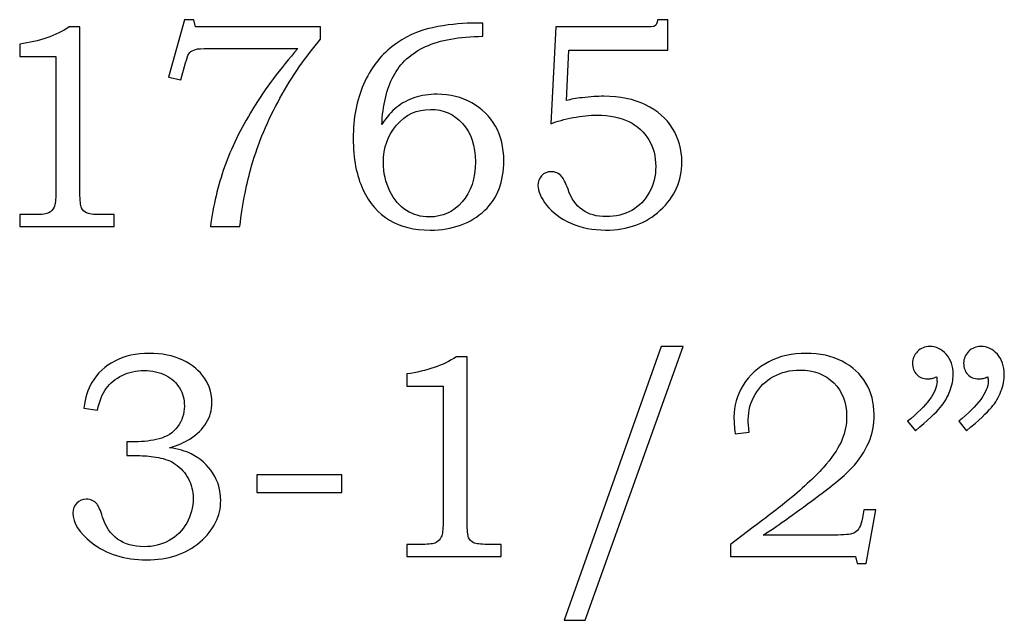
# Model space of a CAD drawing. Extents: x -1.81 to 1.68, y -1.52 to 4.56.
# Drawn here: x 0.29 to 0.85, y -1.13 to -0.79 of the extents above; entities that cross this region are included whole.
import ezdxf

# ---------------------------------------------------------------- set-up
doc = ezdxf.new("R2010")
doc.units = 0
doc.header["$MEASUREMENT"] = 0
doc.layers.add('LAYER_1', color=7, linetype='CONTINUOUS')

msp = doc.modelspace()

# ---------------------------------------------------------------- linework, layer by layer
at = {"layer": 'LAYER_1', "color": 250}
for points, knots in [([(0.38175, -0.78507), (0.38175, -0.78507), (0.38714, -0.78507), (0.38714, -0.78507), (0.38714, -0.78507), (0.38714, -0.78507), (0.38811, -0.78921), (0.38811, -0.78921), (0.38811, -0.78921), (0.38811, -0.78921), (0.45922, -0.78921), (0.45922, -0.78921), (0.45922, -0.78921), (0.45922, -0.78921), (0.45922, -0.79613), (0.45922, -0.79613), (0.45922, -0.79613), (0.45072, -0.80596), (0.443, -0.81713), (0.43608, -0.82971), (0.43608, -0.82971), (0.42917, -0.84227), (0.4238, -0.85505), (0.42, -0.86807), (0.42, -0.86807), (0.41725, -0.87746), (0.415, -0.88902), (0.41325, -0.90274), (0.41325, -0.90274), (0.41325, -0.90274), (0.39658, -0.90274), (0.39658, -0.90274), (0.39658, -0.90274), (0.39819, -0.89063), (0.40086, -0.87932), (0.40458, -0.8688), (0.40458, -0.8688), (0.4083, -0.85827), (0.41367, -0.84727), (0.42069, -0.8358), (0.42069, -0.8358), (0.42772, -0.82432), (0.43625, -0.81288), (0.4463, -0.80144), (0.4463, -0.80144), (0.4463, -0.80144), (0.39558, -0.80144), (0.39558, -0.80144), (0.39558, -0.80144), (0.39191, -0.80144), (0.38939, -0.8016), (0.38803, -0.80199), (0.38803, -0.80199), (0.38667, -0.80238), (0.38561, -0.80296), (0.38486, -0.80377), (0.38486, -0.80377), (0.38408, -0.8046), (0.38344, -0.80605), (0.38289, -0.8081), (0.38289, -0.8081), (0.38289, -0.8081), (0.3825, -0.80963), (0.3825, -0.80963), (0.3825, -0.80963), (0.3825, -0.80963), (0.37972, -0.81924), (0.37972, -0.81924), (0.37972, -0.81924), (0.37972, -0.81924), (0.3728, -0.81777), (0.3728, -0.81777), (0.3728, -0.81777), (0.3728, -0.81777), (0.38175, -0.78507), (0.38175, -0.78507)], [0, 0, 0, 0, 0.052632, 0.052632, 0.052632, 0.052632, 0.105263, 0.105263, 0.105263, 0.105263, 0.157895, 0.157895, 0.157895, 0.157895, 0.210526, 0.210526, 0.210526, 0.210526, 0.263158, 0.263158, 0.263158, 0.263158, 0.315789, 0.315789, 0.315789, 0.315789, 0.368421, 0.368421, 0.368421, 0.368421, 0.421053, 0.421053, 0.421053, 0.421053, 0.473684, 0.473684, 0.473684, 0.473684, 0.526316, 0.526316, 0.526316, 0.526316, 0.578947, 0.578947, 0.578947, 0.578947, 0.631579, 0.631579, 0.631579, 0.631579, 0.684211, 0.684211, 0.684211, 0.684211, 0.736842, 0.736842, 0.736842, 0.736842, 0.789474, 0.789474, 0.789474, 0.789474, 0.842105, 0.842105, 0.842105, 0.842105, 0.894737, 0.894737, 0.894737, 0.894737, 0.947368, 0.947368, 0.947368, 0.947368, 1, 1, 1, 1]), ([(0.55136, -0.7871), (0.55136, -0.7871), (0.55136, -0.79452), (0.55136, -0.79452), (0.55136, -0.79452), (0.53797, -0.79466), (0.52714, -0.79663), (0.51886, -0.80035), (0.51886, -0.80035), (0.51058, -0.8041), (0.5045, -0.80971), (0.50058, -0.81716), (0.50058, -0.81716), (0.49667, -0.82463), (0.49447, -0.83382), (0.494, -0.84471), (0.494, -0.84471), (0.49675, -0.84049), (0.49958, -0.83719), (0.5025, -0.83482), (0.5025, -0.83482), (0.50539, -0.83246), (0.50878, -0.83066), (0.51267, -0.82938), (0.51267, -0.82938), (0.51656, -0.8281), (0.5208, -0.82746), (0.52542, -0.82746), (0.52542, -0.82746), (0.53278, -0.82746), (0.53936, -0.8291), (0.54511, -0.83235), (0.54511, -0.83235), (0.55086, -0.8356), (0.55533, -0.84002), (0.55853, -0.84557), (0.55853, -0.84557), (0.56172, -0.85113), (0.56333, -0.85769), (0.56333, -0.86521), (0.56333, -0.86521), (0.56333, -0.87721), (0.55972, -0.88663), (0.5525, -0.89346), (0.5525, -0.89346), (0.54453, -0.90096), (0.53419, -0.90469), (0.5215, -0.90469), (0.5215, -0.90469), (0.51233, -0.90469), (0.50461, -0.9028), (0.4983, -0.89899), (0.4983, -0.89899), (0.492, -0.89521), (0.487, -0.88941), (0.48328, -0.88157), (0.48328, -0.88157), (0.47958, -0.87377), (0.47772, -0.8641), (0.47772, -0.8526), (0.47772, -0.8526), (0.47772, -0.84105), (0.47969, -0.8308), (0.48361, -0.82185), (0.48361, -0.82185), (0.48756, -0.81291), (0.493, -0.80571), (0.49994, -0.8003), (0.49994, -0.8003), (0.50689, -0.79485), (0.5145, -0.7913), (0.52275, -0.78963), (0.52275, -0.78963), (0.53103, -0.78794), (0.53844, -0.7871), (0.54503, -0.7871), (0.54503, -0.7871), (0.54503, -0.7871), (0.55136, -0.7871), (0.55136, -0.7871)], [0, 0, 0, 0, 0.05, 0.05, 0.05, 0.05, 0.1, 0.1, 0.1, 0.1, 0.15, 0.15, 0.15, 0.15, 0.2, 0.2, 0.2, 0.2, 0.25, 0.25, 0.25, 0.25, 0.3, 0.3, 0.3, 0.3, 0.35, 0.35, 0.35, 0.35, 0.4, 0.4, 0.4, 0.4, 0.45, 0.45, 0.45, 0.45, 0.5, 0.5, 0.5, 0.5, 0.55, 0.55, 0.55, 0.55, 0.6, 0.6, 0.6, 0.6, 0.65, 0.65, 0.65, 0.65, 0.7, 0.7, 0.7, 0.7, 0.75, 0.75, 0.75, 0.75, 0.8, 0.8, 0.8, 0.8, 0.85, 0.85, 0.85, 0.85, 0.9, 0.9, 0.9, 0.9, 0.95, 0.95, 0.95, 0.95, 1, 1, 1, 1]), ([(0.59281, -0.78921), (0.59281, -0.78921), (0.64342, -0.78921), (0.64342, -0.78921), (0.64342, -0.78921), (0.6465, -0.78921), (0.64839, -0.78905), (0.64903, -0.78871), (0.64903, -0.78871), (0.64994, -0.78819), (0.6505, -0.78702), (0.65067, -0.78524), (0.65067, -0.78524), (0.65067, -0.78524), (0.65661, -0.78524), (0.65661, -0.78524), (0.65661, -0.78524), (0.65661, -0.78524), (0.65661, -0.80241), (0.65661, -0.80241), (0.65661, -0.80241), (0.65661, -0.80241), (0.60036, -0.80241), (0.60036, -0.80241), (0.60036, -0.80241), (0.60036, -0.80241), (0.59897, -0.83105), (0.59897, -0.83105), (0.59897, -0.83105), (0.60131, -0.83038), (0.60428, -0.82985), (0.60786, -0.82941), (0.60786, -0.82941), (0.61247, -0.82888), (0.61658, -0.8286), (0.62022, -0.8286), (0.62022, -0.8286), (0.62928, -0.8286), (0.63717, -0.83024), (0.64392, -0.83349), (0.64392, -0.83349), (0.65064, -0.83674), (0.65575, -0.84121), (0.65925, -0.84688), (0.65925, -0.84688), (0.66275, -0.85255), (0.6645, -0.85888), (0.6645, -0.86588), (0.6645, -0.86588), (0.6645, -0.87671), (0.66042, -0.88591), (0.65228, -0.89343), (0.65228, -0.89343), (0.64414, -0.90093), (0.63378, -0.90469), (0.62119, -0.90469), (0.62119, -0.90469), (0.61392, -0.90469), (0.60736, -0.90338), (0.60147, -0.9008), (0.60147, -0.9008), (0.59558, -0.89819), (0.59097, -0.89474), (0.58767, -0.89049), (0.58767, -0.89049), (0.58436, -0.88624), (0.5827, -0.88249), (0.5827, -0.8793), (0.5827, -0.8793), (0.5827, -0.87719), (0.58342, -0.87535), (0.58483, -0.8738), (0.58483, -0.8738), (0.58622, -0.87227), (0.58806, -0.87149), (0.59028, -0.87149), (0.59028, -0.87149), (0.59256, -0.87149), (0.59456, -0.87243), (0.59631, -0.87435), (0.59631, -0.87435), (0.59728, -0.87532), (0.59844, -0.87771), (0.59981, -0.88149), (0.59981, -0.88149), (0.60164, -0.88682), (0.60439, -0.89071), (0.60803, -0.89321), (0.60803, -0.89321), (0.61158, -0.89577), (0.61611, -0.89705), (0.62153, -0.89705), (0.62153, -0.89705), (0.62694, -0.89705), (0.63178, -0.89585), (0.636, -0.89349), (0.636, -0.89349), (0.64025, -0.89116), (0.64358, -0.88774), (0.64603, -0.88332), (0.64603, -0.88332), (0.64847, -0.87891), (0.64969, -0.87399), (0.64969, -0.86857), (0.64969, -0.86857), (0.64969, -0.86285), (0.64836, -0.8578), (0.64572, -0.85335), (0.64572, -0.85335), (0.64311, -0.84891), (0.63933, -0.84544), (0.63442, -0.84302), (0.63442, -0.84302), (0.6295, -0.84057), (0.62353, -0.83935), (0.61647, -0.83935), (0.61647, -0.83935), (0.61219, -0.83935), (0.60758, -0.8398), (0.60269, -0.84074), (0.60269, -0.84074), (0.59778, -0.84166), (0.59356, -0.84282), (0.59003, -0.84424), (0.59003, -0.84424), (0.59003, -0.84424), (0.59281, -0.78921), (0.59281, -0.78921)], [0, 0, 0, 0, 0.03125, 0.03125, 0.03125, 0.03125, 0.0625, 0.0625, 0.0625, 0.0625, 0.09375, 0.09375, 0.09375, 0.09375, 0.125, 0.125, 0.125, 0.125, 0.15625, 0.15625, 0.15625, 0.15625, 0.1875, 0.1875, 0.1875, 0.1875, 0.21875, 0.21875, 0.21875, 0.21875, 0.25, 0.25, 0.25, 0.25, 0.28125, 0.28125, 0.28125, 0.28125, 0.3125, 0.3125, 0.3125, 0.3125, 0.34375, 0.34375, 0.34375, 0.34375, 0.375, 0.375, 0.375, 0.375, 0.40625, 0.40625, 0.40625, 0.40625, 0.4375, 0.4375, 0.4375, 0.4375, 0.46875, 0.46875, 0.46875, 0.46875, 0.5, 0.5, 0.5, 0.5, 0.53125, 0.53125, 0.53125, 0.53125, 0.5625, 0.5625, 0.5625, 0.5625, 0.59375, 0.59375, 0.59375, 0.59375, 0.625, 0.625, 0.625, 0.625, 0.65625, 0.65625, 0.65625, 0.65625, 0.6875, 0.6875, 0.6875, 0.6875, 0.71875, 0.71875, 0.71875, 0.71875, 0.75, 0.75, 0.75, 0.75, 0.78125, 0.78125, 0.78125, 0.78125, 0.8125, 0.8125, 0.8125, 0.8125, 0.84375, 0.84375, 0.84375, 0.84375, 0.875, 0.875, 0.875, 0.875, 0.90625, 0.90625, 0.90625, 0.90625, 0.9375, 0.9375, 0.9375, 0.9375, 0.96875, 0.96875, 0.96875, 0.96875, 1, 1, 1, 1]), ([(0.31633, -0.78921), (0.31633, -0.78921), (0.32241, -0.78921), (0.32241, -0.78921), (0.32241, -0.78921), (0.32241, -0.78921), (0.32241, -0.88346), (0.32241, -0.88346), (0.32241, -0.88346), (0.32241, -0.88791), (0.32272, -0.89077), (0.32328, -0.89205), (0.32328, -0.89205), (0.32386, -0.89332), (0.32478, -0.89427), (0.32608, -0.89493), (0.32608, -0.89493), (0.32739, -0.89557), (0.32997, -0.89591), (0.33383, -0.89591), (0.33383, -0.89591), (0.33383, -0.89591), (0.3418, -0.89591), (0.3418, -0.89591), (0.3418, -0.89591), (0.3418, -0.89591), (0.3418, -0.90274), (0.3418, -0.90274), (0.3418, -0.90274), (0.3418, -0.90274), (0.28817, -0.90274), (0.28817, -0.90274), (0.28817, -0.90274), (0.28817, -0.90274), (0.28817, -0.89591), (0.28817, -0.89591), (0.28817, -0.89591), (0.28817, -0.89591), (0.29702, -0.89591), (0.29702, -0.89591), (0.29702, -0.89591), (0.30089, -0.89591), (0.30344, -0.89557), (0.30472, -0.89488), (0.30472, -0.89488), (0.306, -0.89421), (0.307, -0.89313), (0.30769, -0.89163), (0.30769, -0.89163), (0.30839, -0.89013), (0.30875, -0.88741), (0.30875, -0.88346), (0.30875, -0.88346), (0.30875, -0.88346), (0.30875, -0.80599), (0.30875, -0.80599), (0.30875, -0.80599), (0.30875, -0.80599), (0.28817, -0.80599), (0.28817, -0.80599), (0.28817, -0.80599), (0.28817, -0.80599), (0.28817, -0.79899), (0.28817, -0.79899), (0.28817, -0.79899), (0.29939, -0.79741), (0.30878, -0.79416), (0.31633, -0.78921)], [0, 0, 0, 0, 0.058824, 0.058824, 0.058824, 0.058824, 0.117647, 0.117647, 0.117647, 0.117647, 0.176471, 0.176471, 0.176471, 0.176471, 0.235294, 0.235294, 0.235294, 0.235294, 0.294118, 0.294118, 0.294118, 0.294118, 0.352941, 0.352941, 0.352941, 0.352941, 0.411765, 0.411765, 0.411765, 0.411765, 0.470588, 0.470588, 0.470588, 0.470588, 0.529412, 0.529412, 0.529412, 0.529412, 0.588235, 0.588235, 0.588235, 0.588235, 0.647059, 0.647059, 0.647059, 0.647059, 0.705882, 0.705882, 0.705882, 0.705882, 0.764706, 0.764706, 0.764706, 0.764706, 0.823529, 0.823529, 0.823529, 0.823529, 0.882353, 0.882353, 0.882353, 0.882353, 0.941176, 0.941176, 0.941176, 0.941176, 1, 1, 1, 1]), ([(0.52167, -0.8361), (0.51386, -0.8361), (0.50744, -0.83905), (0.50242, -0.84496), (0.50242, -0.84496), (0.49739, -0.85088), (0.49489, -0.85799), (0.49489, -0.86627), (0.49489, -0.86627), (0.49489, -0.87213), (0.49611, -0.87755), (0.49856, -0.88252), (0.49856, -0.88252), (0.501, -0.88749), (0.50414, -0.89116), (0.508, -0.89357), (0.508, -0.89357), (0.51183, -0.89599), (0.51619, -0.89721), (0.521, -0.89721), (0.521, -0.89721), (0.5285, -0.89721), (0.53472, -0.89438), (0.53969, -0.88871), (0.53969, -0.88871), (0.54464, -0.88305), (0.54714, -0.87543), (0.54714, -0.86588), (0.54714, -0.86588), (0.54714, -0.85677), (0.54472, -0.84952), (0.53989, -0.84416), (0.53989, -0.84416), (0.53506, -0.83877), (0.52897, -0.8361), (0.52167, -0.8361)], [0, 0, 0, 0, 0.111111, 0.111111, 0.111111, 0.111111, 0.222222, 0.222222, 0.222222, 0.222222, 0.333333, 0.333333, 0.333333, 0.333333, 0.444444, 0.444444, 0.444444, 0.444444, 0.555556, 0.555556, 0.555556, 0.555556, 0.666667, 0.666667, 0.666667, 0.666667, 0.777778, 0.777778, 0.777778, 0.777778, 0.888889, 0.888889, 0.888889, 0.888889, 1, 1, 1, 1]), ([(0.66524, -0.97085), (0.66524, -0.97085), (0.60966, -1.12655), (0.60966, -1.12655), (0.60966, -1.12655), (0.60966, -1.12655), (0.5976, -1.12655), (0.5976, -1.12655), (0.5976, -1.12655), (0.5976, -1.12655), (0.65285, -0.97085), (0.65285, -0.97085), (0.65285, -0.97085), (0.65285, -0.97085), (0.66524, -0.97085), (0.66524, -0.97085)], [0, 0, 0, 0, 0.25, 0.25, 0.25, 0.25, 0.5, 0.5, 0.5, 0.5, 0.75, 0.75, 0.75, 0.75, 1, 1, 1, 1]), ([(0.79724, -1.0188), (0.79724, -1.0188), (0.79285, -1.01341), (0.79285, -1.01341), (0.79285, -1.01341), (0.80396, -1.00435), (0.80955, -0.9968), (0.80955, -0.99071), (0.80955, -0.99071), (0.80955, -0.99002), (0.80949, -0.98913), (0.80938, -0.9881), (0.80938, -0.9881), (0.80846, -0.98849), (0.80755, -0.9888), (0.80669, -0.98899), (0.80669, -0.98899), (0.80582, -0.98921), (0.80502, -0.98932), (0.80424, -0.98932), (0.80424, -0.98932), (0.80163, -0.98932), (0.79955, -0.98849), (0.79799, -0.9868), (0.79799, -0.9868), (0.79641, -0.98513), (0.79563, -0.98299), (0.79563, -0.98038), (0.79563, -0.98038), (0.79563, -0.97782), (0.79657, -0.9756), (0.79846, -0.97371), (0.79846, -0.97371), (0.80038, -0.9718), (0.80266, -0.97085), (0.8053, -0.97085), (0.8053, -0.97085), (0.80899, -0.97085), (0.81216, -0.97232), (0.8148, -0.9753), (0.8148, -0.9753), (0.81741, -0.97824), (0.81874, -0.98205), (0.81874, -0.98671), (0.81874, -0.98671), (0.81874, -0.98977), (0.8181, -0.99296), (0.81685, -0.9963), (0.81685, -0.9963), (0.8156, -0.99963), (0.8138, -1.00271), (0.81141, -1.00557), (0.81141, -1.00557), (0.80902, -1.00841), (0.8043, -1.01282), (0.79724, -1.0188)], [0, 0, 0, 0, 0.071429, 0.071429, 0.071429, 0.071429, 0.142857, 0.142857, 0.142857, 0.142857, 0.214286, 0.214286, 0.214286, 0.214286, 0.285714, 0.285714, 0.285714, 0.285714, 0.357143, 0.357143, 0.357143, 0.357143, 0.428571, 0.428571, 0.428571, 0.428571, 0.5, 0.5, 0.5, 0.5, 0.571429, 0.571429, 0.571429, 0.571429, 0.642857, 0.642857, 0.642857, 0.642857, 0.714286, 0.714286, 0.714286, 0.714286, 0.785714, 0.785714, 0.785714, 0.785714, 0.857143, 0.857143, 0.857143, 0.857143, 0.928571, 0.928571, 0.928571, 0.928571, 1, 1, 1, 1]), ([(0.8263, -1.0188), (0.8263, -1.0188), (0.82191, -1.01341), (0.82191, -1.01341), (0.82191, -1.01341), (0.83302, -1.00435), (0.8386, -0.9968), (0.8386, -0.99071), (0.8386, -0.99071), (0.8386, -0.99002), (0.83855, -0.98913), (0.83843, -0.9881), (0.83843, -0.9881), (0.83752, -0.98849), (0.8366, -0.9888), (0.83574, -0.98899), (0.83574, -0.98899), (0.83488, -0.98921), (0.83405, -0.98932), (0.83321, -0.98932), (0.83321, -0.98932), (0.83066, -0.98932), (0.8286, -0.98849), (0.82705, -0.9868), (0.82705, -0.9868), (0.82546, -0.98513), (0.82469, -0.98299), (0.82469, -0.98038), (0.82469, -0.98038), (0.82469, -0.97782), (0.82563, -0.9756), (0.82752, -0.97371), (0.82752, -0.97371), (0.82941, -0.9718), (0.83171, -0.97085), (0.83435, -0.97085), (0.83435, -0.97085), (0.83805, -0.97085), (0.84121, -0.97232), (0.84385, -0.9753), (0.84385, -0.9753), (0.84646, -0.97824), (0.8478, -0.98205), (0.8478, -0.98671), (0.8478, -0.98671), (0.8478, -0.98977), (0.84716, -0.99296), (0.84591, -0.9963), (0.84591, -0.9963), (0.84466, -0.99963), (0.84285, -1.00271), (0.84046, -1.00557), (0.84046, -1.00557), (0.83807, -1.00841), (0.83335, -1.01282), (0.8263, -1.0188)], [0, 0, 0, 0, 0.071429, 0.071429, 0.071429, 0.071429, 0.142857, 0.142857, 0.142857, 0.142857, 0.214286, 0.214286, 0.214286, 0.214286, 0.285714, 0.285714, 0.285714, 0.285714, 0.357143, 0.357143, 0.357143, 0.357143, 0.428571, 0.428571, 0.428571, 0.428571, 0.5, 0.5, 0.5, 0.5, 0.571429, 0.571429, 0.571429, 0.571429, 0.642857, 0.642857, 0.642857, 0.642857, 0.714286, 0.714286, 0.714286, 0.714286, 0.785714, 0.785714, 0.785714, 0.785714, 0.857143, 0.857143, 0.857143, 0.857143, 0.928571, 0.928571, 0.928571, 0.928571, 1, 1, 1, 1]), ([(0.33246, -1.00707), (0.33246, -1.00707), (0.32465, -1.00585), (0.32465, -1.00585), (0.32465, -1.00585), (0.32535, -0.99999), (0.32688, -0.99513), (0.32921, -0.99127), (0.32921, -0.99127), (0.3323, -0.98607), (0.33665, -0.98202), (0.3423, -0.97913), (0.3423, -0.97913), (0.34796, -0.97621), (0.35443, -0.97477), (0.36177, -0.97477), (0.36177, -0.97477), (0.36896, -0.97477), (0.37532, -0.97605), (0.3808, -0.97863), (0.3808, -0.97863), (0.38627, -0.98121), (0.39041, -0.98463), (0.39321, -0.98888), (0.39321, -0.98888), (0.39602, -0.99313), (0.39741, -0.99774), (0.39741, -1.00269), (0.39741, -1.00269), (0.39741, -1.00702), (0.39635, -1.01091), (0.39424, -1.01432), (0.39424, -1.01432), (0.3921, -1.01774), (0.38896, -1.0208), (0.3848, -1.02352), (0.3848, -1.02352), (0.38185, -1.02541), (0.37804, -1.02707), (0.37332, -1.02846), (0.37332, -1.02846), (0.37835, -1.02919), (0.38249, -1.03035), (0.38568, -1.03196), (0.38568, -1.03196), (0.39088, -1.03463), (0.39499, -1.0383), (0.39796, -1.04296), (0.39796, -1.04296), (0.40096, -1.04763), (0.40243, -1.05274), (0.40243, -1.05835), (0.40243, -1.05835), (0.40243, -1.0673), (0.39852, -1.07519), (0.39065, -1.08199), (0.39065, -1.08199), (0.38277, -1.0888), (0.3726, -1.09219), (0.36013, -1.09219), (0.36013, -1.09219), (0.34782, -1.09219), (0.33746, -1.08891), (0.32904, -1.08235), (0.32904, -1.08235), (0.32199, -1.07677), (0.31846, -1.07113), (0.31846, -1.06549), (0.31846, -1.06549), (0.31846, -1.06327), (0.31919, -1.06141), (0.32063, -1.05993), (0.32063, -1.05993), (0.32204, -1.05843), (0.32385, -1.05769), (0.32604, -1.05769), (0.32604, -1.05769), (0.32841, -1.05769), (0.33046, -1.0586), (0.33213, -1.06046), (0.33213, -1.06046), (0.33304, -1.06149), (0.33413, -1.06396), (0.3353, -1.06785), (0.3353, -1.06785), (0.33699, -1.07335), (0.33985, -1.07752), (0.34385, -1.08038), (0.34385, -1.08038), (0.34788, -1.08327), (0.35285, -1.08471), (0.35882, -1.08471), (0.35882, -1.08471), (0.36415, -1.08471), (0.36891, -1.08355), (0.3731, -1.08121), (0.3731, -1.08121), (0.37732, -1.07888), (0.38063, -1.07557), (0.38307, -1.07127), (0.38307, -1.07127), (0.38552, -1.06699), (0.38674, -1.0623), (0.38674, -1.05721), (0.38674, -1.05721), (0.38674, -1.05307), (0.38585, -1.04938), (0.3841, -1.0461), (0.3841, -1.0461), (0.38232, -1.0428), (0.37982, -1.04002), (0.37657, -1.03774), (0.37657, -1.03774), (0.37407, -1.03596), (0.37088, -1.03471), (0.36702, -1.03402), (0.36702, -1.03402), (0.36313, -1.0333), (0.35963, -1.03294), (0.35654, -1.03294), (0.35654, -1.03294), (0.35654, -1.03294), (0.34899, -1.03294), (0.34899, -1.03294), (0.34899, -1.03294), (0.34899, -1.03294), (0.34899, -1.02505), (0.34899, -1.02505), (0.34899, -1.02505), (0.34899, -1.02505), (0.3538, -1.02505), (0.3538, -1.02505), (0.3538, -1.02505), (0.35854, -1.02505), (0.3631, -1.02449), (0.36746, -1.02338), (0.36746, -1.02338), (0.3718, -1.02227), (0.37527, -1.01999), (0.37788, -1.01652), (0.37788, -1.01652), (0.38046, -1.01305), (0.38177, -1.0091), (0.38177, -1.00471), (0.38177, -1.00471), (0.38177, -1.00091), (0.38088, -0.99749), (0.37904, -0.99446), (0.37904, -0.99446), (0.37724, -0.99141), (0.37457, -0.98899), (0.37104, -0.98721), (0.37104, -0.98721), (0.36752, -0.98544), (0.36343, -0.98452), (0.35882, -0.98452), (0.35882, -0.98452), (0.35432, -0.98452), (0.35018, -0.98546), (0.34641, -0.9873), (0.34641, -0.9873), (0.34265, -0.98913), (0.33963, -0.9916), (0.33735, -0.99471), (0.33735, -0.99471), (0.33507, -0.9978), (0.33343, -1.00191), (0.33246, -1.00707)], [0, 0, 0, 0, 0.02381, 0.02381, 0.02381, 0.02381, 0.047619, 0.047619, 0.047619, 0.047619, 0.071429, 0.071429, 0.071429, 0.071429, 0.095238, 0.095238, 0.095238, 0.095238, 0.119048, 0.119048, 0.119048, 0.119048, 0.142857, 0.142857, 0.142857, 0.142857, 0.166667, 0.166667, 0.166667, 0.166667, 0.190476, 0.190476, 0.190476, 0.190476, 0.214286, 0.214286, 0.214286, 0.214286, 0.238095, 0.238095, 0.238095, 0.238095, 0.261905, 0.261905, 0.261905, 0.261905, 0.285714, 0.285714, 0.285714, 0.285714, 0.309524, 0.309524, 0.309524, 0.309524, 0.333333, 0.333333, 0.333333, 0.333333, 0.357143, 0.357143, 0.357143, 0.357143, 0.380952, 0.380952, 0.380952, 0.380952, 0.404762, 0.404762, 0.404762, 0.404762, 0.428571, 0.428571, 0.428571, 0.428571, 0.452381, 0.452381, 0.452381, 0.452381, 0.47619, 0.47619, 0.47619, 0.47619, 0.5, 0.5, 0.5, 0.5, 0.52381, 0.52381, 0.52381, 0.52381, 0.547619, 0.547619, 0.547619, 0.547619, 0.571429, 0.571429, 0.571429, 0.571429, 0.595238, 0.595238, 0.595238, 0.595238, 0.619048, 0.619048, 0.619048, 0.619048, 0.642857, 0.642857, 0.642857, 0.642857, 0.666667, 0.666667, 0.666667, 0.666667, 0.690476, 0.690476, 0.690476, 0.690476, 0.714286, 0.714286, 0.714286, 0.714286, 0.738095, 0.738095, 0.738095, 0.738095, 0.761905, 0.761905, 0.761905, 0.761905, 0.785714, 0.785714, 0.785714, 0.785714, 0.809524, 0.809524, 0.809524, 0.809524, 0.833333, 0.833333, 0.833333, 0.833333, 0.857143, 0.857143, 0.857143, 0.857143, 0.880952, 0.880952, 0.880952, 0.880952, 0.904762, 0.904762, 0.904762, 0.904762, 0.928571, 0.928571, 0.928571, 0.928571, 0.952381, 0.952381, 0.952381, 0.952381, 0.97619, 0.97619, 0.97619, 0.97619, 1, 1, 1, 1]), ([(0.53641, -0.97671), (0.53641, -0.97671), (0.54249, -0.97671), (0.54249, -0.97671), (0.54249, -0.97671), (0.54249, -0.97671), (0.54249, -1.07096), (0.54249, -1.07096), (0.54249, -1.07096), (0.54249, -1.07541), (0.5428, -1.07827), (0.54335, -1.07955), (0.54335, -1.07955), (0.54393, -1.08082), (0.54485, -1.08177), (0.54615, -1.08243), (0.54615, -1.08243), (0.54746, -1.08307), (0.55004, -1.08341), (0.55391, -1.08341), (0.55391, -1.08341), (0.55391, -1.08341), (0.56188, -1.08341), (0.56188, -1.08341), (0.56188, -1.08341), (0.56188, -1.08341), (0.56188, -1.09024), (0.56188, -1.09024), (0.56188, -1.09024), (0.56188, -1.09024), (0.50824, -1.09024), (0.50824, -1.09024), (0.50824, -1.09024), (0.50824, -1.09024), (0.50824, -1.08341), (0.50824, -1.08341), (0.50824, -1.08341), (0.50824, -1.08341), (0.5171, -1.08341), (0.5171, -1.08341), (0.5171, -1.08341), (0.52096, -1.08341), (0.52352, -1.08307), (0.5248, -1.08238), (0.5248, -1.08238), (0.52607, -1.08171), (0.52707, -1.08063), (0.52777, -1.07913), (0.52777, -1.07913), (0.52846, -1.07763), (0.52882, -1.07491), (0.52882, -1.07096), (0.52882, -1.07096), (0.52882, -1.07096), (0.52882, -0.99349), (0.52882, -0.99349), (0.52882, -0.99349), (0.52882, -0.99349), (0.50824, -0.99349), (0.50824, -0.99349), (0.50824, -0.99349), (0.50824, -0.99349), (0.50824, -0.98649), (0.50824, -0.98649), (0.50824, -0.98649), (0.51946, -0.98491), (0.52885, -0.98166), (0.53641, -0.97671)], [0, 0, 0, 0, 0.058824, 0.058824, 0.058824, 0.058824, 0.117647, 0.117647, 0.117647, 0.117647, 0.176471, 0.176471, 0.176471, 0.176471, 0.235294, 0.235294, 0.235294, 0.235294, 0.294118, 0.294118, 0.294118, 0.294118, 0.352941, 0.352941, 0.352941, 0.352941, 0.411765, 0.411765, 0.411765, 0.411765, 0.470588, 0.470588, 0.470588, 0.470588, 0.529412, 0.529412, 0.529412, 0.529412, 0.588235, 0.588235, 0.588235, 0.588235, 0.647059, 0.647059, 0.647059, 0.647059, 0.705882, 0.705882, 0.705882, 0.705882, 0.764706, 0.764706, 0.764706, 0.764706, 0.823529, 0.823529, 0.823529, 0.823529, 0.882353, 0.882353, 0.882353, 0.882353, 0.941176, 0.941176, 0.941176, 0.941176, 1, 1, 1, 1]), ([(0.70269, -1.01952), (0.70269, -1.01952), (0.6948, -1.02049), (0.6948, -1.02049), (0.6948, -1.02049), (0.69435, -1.01666), (0.69413, -1.01349), (0.69413, -1.01105), (0.69413, -1.01105), (0.69413, -1.00466), (0.69588, -0.9986), (0.69935, -0.99291), (0.69935, -0.99291), (0.70282, -0.98721), (0.70766, -0.98277), (0.71388, -0.97957), (0.71388, -0.97957), (0.72007, -0.97635), (0.72721, -0.97477), (0.73524, -0.97477), (0.73524, -0.97477), (0.74299, -0.97477), (0.7498, -0.97627), (0.75566, -0.97927), (0.75566, -0.97927), (0.76152, -0.9823), (0.76599, -0.98641), (0.76913, -0.99166), (0.76913, -0.99166), (0.77224, -0.99688), (0.7738, -1.00285), (0.7738, -1.0096), (0.7738, -1.0096), (0.7738, -1.0153), (0.7728, -1.02057), (0.77074, -1.02541), (0.77074, -1.02541), (0.76871, -1.03027), (0.76543, -1.03519), (0.76093, -1.0401), (0.76093, -1.0401), (0.75757, -1.0438), (0.75077, -1.04943), (0.74052, -1.05705), (0.74052, -1.05705), (0.7276, -1.06669), (0.71771, -1.07369), (0.71082, -1.07805), (0.71082, -1.07805), (0.71082, -1.07805), (0.75313, -1.07805), (0.75313, -1.07805), (0.75313, -1.07805), (0.75813, -1.07805), (0.76138, -1.07757), (0.76291, -1.07666), (0.76291, -1.07666), (0.76502, -1.07546), (0.76646, -1.07269), (0.76721, -1.06835), (0.76721, -1.06835), (0.76721, -1.06835), (0.76793, -1.06371), (0.76793, -1.06371), (0.76793, -1.06371), (0.76793, -1.06371), (0.77485, -1.06371), (0.77485, -1.06371), (0.77485, -1.06371), (0.77485, -1.06371), (0.76932, -1.0943), (0.76932, -1.0943), (0.76932, -1.0943), (0.76932, -1.0943), (0.76413, -1.0943), (0.76413, -1.0943), (0.76413, -1.0943), (0.76413, -1.0943), (0.76321, -1.09024), (0.76321, -1.09024), (0.76321, -1.09024), (0.76321, -1.09024), (0.6921, -1.09024), (0.6921, -1.09024), (0.6921, -1.09024), (0.6921, -1.09024), (0.6921, -1.08341), (0.6921, -1.08341), (0.6921, -1.08341), (0.6921, -1.08341), (0.70513, -1.07355), (0.70513, -1.07355), (0.70513, -1.07355), (0.71499, -1.06624), (0.72224, -1.06063), (0.72685, -1.05671), (0.72685, -1.05671), (0.73557, -1.04932), (0.74216, -1.04302), (0.74657, -1.0378), (0.74657, -1.0378), (0.75099, -1.03255), (0.75404, -1.02782), (0.75569, -1.02363), (0.75569, -1.02363), (0.75735, -1.01944), (0.75819, -1.01502), (0.75819, -1.01041), (0.75819, -1.01041), (0.75819, -1.00277), (0.75571, -0.99649), (0.75082, -0.9916), (0.75082, -0.9916), (0.74591, -0.98671), (0.73952, -0.9843), (0.73166, -0.9843), (0.73166, -0.9843), (0.72602, -0.9843), (0.72096, -0.98549), (0.71654, -0.98794), (0.71654, -0.98794), (0.71213, -0.99038), (0.70866, -0.9938), (0.7061, -0.99821), (0.7061, -0.99821), (0.70354, -1.0026), (0.70227, -1.00735), (0.70227, -1.01244), (0.70227, -1.01244), (0.70227, -1.01435), (0.70241, -1.01671), (0.70269, -1.01952)], [0, 0, 0, 0, 0.030303, 0.030303, 0.030303, 0.030303, 0.060606, 0.060606, 0.060606, 0.060606, 0.090909, 0.090909, 0.090909, 0.090909, 0.121212, 0.121212, 0.121212, 0.121212, 0.151515, 0.151515, 0.151515, 0.151515, 0.181818, 0.181818, 0.181818, 0.181818, 0.212121, 0.212121, 0.212121, 0.212121, 0.242424, 0.242424, 0.242424, 0.242424, 0.272727, 0.272727, 0.272727, 0.272727, 0.30303, 0.30303, 0.30303, 0.30303, 0.333333, 0.333333, 0.333333, 0.333333, 0.363636, 0.363636, 0.363636, 0.363636, 0.393939, 0.393939, 0.393939, 0.393939, 0.424242, 0.424242, 0.424242, 0.424242, 0.454545, 0.454545, 0.454545, 0.454545, 0.484848, 0.484848, 0.484848, 0.484848, 0.515152, 0.515152, 0.515152, 0.515152, 0.545455, 0.545455, 0.545455, 0.545455, 0.575758, 0.575758, 0.575758, 0.575758, 0.606061, 0.606061, 0.606061, 0.606061, 0.636364, 0.636364, 0.636364, 0.636364, 0.666667, 0.666667, 0.666667, 0.666667, 0.69697, 0.69697, 0.69697, 0.69697, 0.727273, 0.727273, 0.727273, 0.727273, 0.757576, 0.757576, 0.757576, 0.757576, 0.787879, 0.787879, 0.787879, 0.787879, 0.818182, 0.818182, 0.818182, 0.818182, 0.848485, 0.848485, 0.848485, 0.848485, 0.878788, 0.878788, 0.878788, 0.878788, 0.909091, 0.909091, 0.909091, 0.909091, 0.939394, 0.939394, 0.939394, 0.939394, 0.969697, 0.969697, 0.969697, 0.969697, 1, 1, 1, 1]), ([(0.42288, -1.04377), (0.42288, -1.04377), (0.47121, -1.04377), (0.47121, -1.04377), (0.47121, -1.04377), (0.47121, -1.04377), (0.47121, -1.05385), (0.47121, -1.05385), (0.47121, -1.05385), (0.47121, -1.05385), (0.42288, -1.05385), (0.42288, -1.05385), (0.42288, -1.05385), (0.42288, -1.05385), (0.42288, -1.04377), (0.42288, -1.04377)], [0, 0, 0, 0, 0.25, 0.25, 0.25, 0.25, 0.5, 0.5, 0.5, 0.5, 0.75, 0.75, 0.75, 0.75, 1, 1, 1, 1])]:
    msp.add_open_spline(points, degree=3, knots=knots, dxfattribs=at)

doc.saveas('drawing.dxf')
